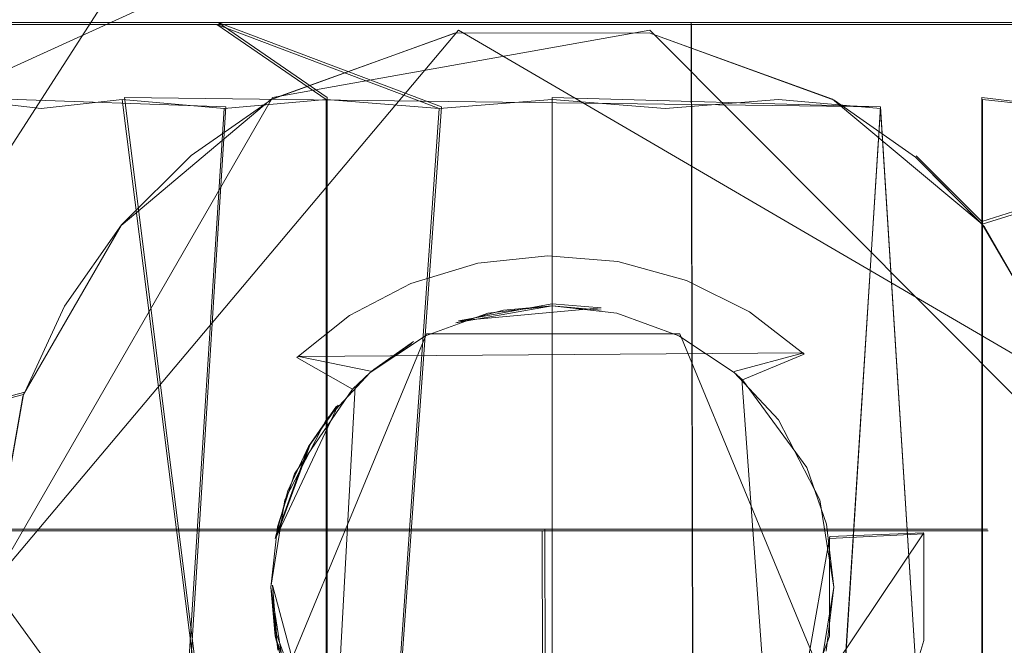
# Model space of a CAD drawing. Extents: x -99 to 207, y -453 to 2.
# Drawn here: x -3 to 2, y -40 to -36 of the extents above; entities that cross this region are included whole.
import ezdxf

# ---------------------------------------------------------------- set-up
doc = ezdxf.new("R2010")
doc.units = 0
doc.header["$LTSCALE"] = 500
doc.header["$MEASUREMENT"] = 0
doc.layers.add('BESCO_CHROM', color=7, linetype='Continuous')
doc.layers.add('DWXOUTLINES', color=7, linetype='Continuous')

msp = doc.modelspace()

# ---------------------------------------------------------------- linework, layer by layer
at = {"layer": 'BESCO_CHROM', "lineweight": 0}
for points, invisible_edges in [([(-5, -267.5334, 1045.1116), (-5, -0.1212, 1045.1116), (0, -0.1212, 1043.7719), (0, -267.5334, 1043.7717)], 12), ([(0, -267.5334, 1063.7717), (0, -0.1212, 1063.7719), (-5, -0.1212, 1062.432), (-4.9819, -267.5334, 1062.4425)], 13), ([(4.9819, -267.5334, 1045.1011), (0, -267.5334, 1043.7717), (0, -0.1212, 1043.7719), (5, -0.1212, 1045.1116)], 11), ([(0, -0.1212, 1063.7719), (0, -267.5334, 1063.7717), (5, -267.5334, 1062.432), (5, -0.1212, 1062.432)], 7), ([(-2.1906, -49.85, 54.1725), (-4.3273, -49.85, 54.6856), (-4.3223, -24.85, 54.684), (-2.1878, -24.85, 54.172)], 15), ([(-2.1878, -24.85, 54.172), (0.0009, -24.85, 54), (-0.0009, -49.85, 54), (-2.1906, -49.85, 54.1725)], 15), ([(0.0009, -24.85, 54), (2.1906, -24.85, 54.1725), (2.1878, -49.85, 54.172), (-0.0009, -49.85, 54)], 14), ([(2.1906, -24.85, 54.1725), (4.3273, -24.85, 54.6856), (4.3223, -49.85, 54.684), (2.1878, -49.85, 54.172)], 14), ([(2.1878, -24.85, 81.828), (2.8875, -36.03, 81.6991), (3.335, -36.4798, 81.5973), (2.1878, -24.85, 81.828)], 13), ([(2.1878, -24.85, 81.828), (3.335, -36.4798, 81.5973), (3.7128, -36.9889, 81.4985), (2.1878, -24.85, 81.828)], 13), ([(2.1878, -24.85, 81.828), (3.7128, -36.9889, 81.4985), (4.0132, -37.546, 81.4124), (2.1878, -24.85, 81.828)], 13), ([(2.1878, -24.85, 81.828), (4.0132, -37.546, 81.4124), (4.23, -38.1388, 81.346), (2.1878, -24.85, 81.828)], 13), ([(2.1878, -24.85, 81.828), (4.23, -38.1388, 81.346), (4.3223, -24.85, 81.316), (2.1878, -24.85, 81.828)], 15), ([(-4.0986, -46.55, 56.7217), (-2.0791, -46.55, 56.1816), (-2.0883, -35.15, 56.1832), (-4.1074, -35.15, 56.7249)], 15), ([(-2.0791, -35.15, 79.8184), (-2.822, -38.3332, 79.6635), (-4.0986, -35.15, 79.2783), (-2.0791, -35.15, 79.8184)], 15), ([(-4.0986, -35.15, 79.2783), (-2.822, -38.3332, 79.6635), (-3, -39.35, 79.6189), (-4.0986, -35.15, 79.2783)], 15), ([(-2.0791, -35.15, 79.8184), (-2.5993, -37.8527, 79.7151), (-2.822, -38.3332, 79.6635), (-2.0791, -35.15, 79.8184)], 15), ([(-2.0791, -35.15, 79.8184), (-2.296, -37.419, 79.7783), (-2.5993, -37.8527, 79.7151), (-2.0791, -35.15, 79.8184)], 15), ([(-2.0791, -35.15, 79.8184), (-1.9234, -37.0479, 79.8449), (-2.296, -37.419, 79.7783), (-2.0791, -35.15, 79.8184)], 15), ([(-2.0791, -46.55, 56.1816), (0.0046, -46.55, 56.0001), (-0.0046, -35.15, 56.0001), (-2.0883, -35.15, 56.1832)], 15), ([(0.0046, -35.15, 79.9998), (-1.9234, -37.0479, 79.8449), (-2.0791, -35.15, 79.8184), (0.0046, -35.15, 79.9998)], 15), ([(0.0046, -35.15, 79.9998), (-1.4917, -36.7471, 79.9069), (-1.9234, -37.0479, 79.8449), (0.0046, -35.15, 79.9998)], 15), ([(0.0046, -35.15, 79.9998), (-0.5141, -36.3946, 79.989), (-1.4917, -36.7471, 79.9069), (0.0046, -35.15, 79.9998)], 13), ([(0.0046, -35.15, 79.9998), (0.5212, -36.3957, 79.9887), (-0.5141, -36.3946, 79.989), (0.0046, -35.15, 79.9998)], 15), ([(0.0046, -46.55, 56.0001), (2.0883, -46.55, 56.1832), (2.0791, -35.15, 56.1816), (-0.0046, -35.15, 56.0001)], 15), ([(2.0883, -35.15, 79.8167), (0.5212, -36.3957, 79.9887), (0.0046, -35.15, 79.9998), (2.0883, -35.15, 79.8167)], 15), ([(2.0883, -35.15, 79.8167), (1.5033, -36.7537, 79.9055), (0.5212, -36.3957, 79.9887), (2.0883, -35.15, 79.8167)], 15), ([(2.0883, -35.15, 79.8167), (1.9353, -37.0579, 79.8429), (1.5033, -36.7537, 79.9055), (2.0883, -35.15, 79.8167)], 15), ([(2.0883, -35.15, 79.8167), (2.3042, -37.429, 79.7767), (1.9353, -37.0579, 79.8429), (2.0883, -35.15, 79.8167)], 15), ([(4.0986, -35.15, 56.7217), (2.0791, -35.15, 56.1816), (2.0883, -46.55, 56.1832), (4.1074, -46.55, 56.7249)], 15), ([(4.1074, -35.15, 79.2751), (2.3042, -37.429, 79.7767), (2.0883, -35.15, 79.8167), (4.1074, -35.15, 79.2751)], 15), ([(4.1074, -35.15, 79.2751), (2.8216, -38.3316, 79.6636), (2.3042, -37.429, 79.7767), (4.1074, -35.15, 79.2751)], 13), ([(-2.6087, -35.35, -18.8198), (-2.0654, -38.4645, -18.5792), (-4.6885, -38.4645, -18.0962), (-5.3862, -35.35, -18.2204)], 7), ([(-5.2414, -35.35, -15.5133), (-4.3018, -36.85, -14.7609), (-3.0681, -36.85, -15.0658), (-2.7506, -35.35, -16.1421)], 7), ([(-2.3721, -35.35, 16.2022), (-1.99, -36.85, 15.2457), (-3.2421, -36.85, 15.0293), (-3.6385, -35.35, 15.9654)], 15), ([(-3.2526, -38.4645, 18.4085), (-0.5997, -38.4645, 18.684), (-0.2207, -35.35, 18.9987), (-3.0485, -35.35, 18.7538)], 11), ([(-1.8135, -36.85, -15.2677), (-2.7506, -35.35, -16.1421), (-3.0681, -36.85, -15.0658), (-1.8135, -36.85, -15.2677)], 15), ([(-2.7506, -35.35, -16.1421), (-1.8135, -36.85, -15.2677), (-0.5465, -36.85, -15.3653), (-0.1948, -35.35, -16.3739)], 7), ([(-2.0654, -38.4645, -18.5792), (-2.6087, -35.35, -18.8198), (0.2207, -35.35, -18.9987), (0.5997, -38.4645, -18.684)], 13), ([(-2.3721, -35.35, 16.2022), (0.1948, -35.35, 16.3739), (-0.7242, -36.85, 15.3579), (-1.99, -36.85, 15.2457)], 14), ([(-0.7242, -36.85, 15.3579), (0.1948, -35.35, 16.3739), (0.5465, -36.85, 15.3653), (-0.7242, -36.85, 15.3579)], 15), ([(2.0654, -38.4645, 18.5792), (2.6087, -35.35, 18.8198), (-0.2207, -35.35, 18.9987), (-0.5997, -38.4645, 18.684)], 15), ([(0.7242, -36.85, -15.3579), (-0.1948, -35.35, -16.3739), (-0.5465, -36.85, -15.3653), (0.7242, -36.85, -15.3579)], 15), ([(-0.1948, -35.35, -16.3739), (0.7242, -36.85, -15.3579), (1.99, -36.85, -15.2457), (2.3721, -35.35, -16.2022)], 7), ([(2.7506, -35.35, 16.1421), (1.8135, -36.85, 15.2677), (0.5465, -36.85, 15.3653), (0.1948, -35.35, 16.3739)], 15), ([(0.5997, -38.4645, -18.684), (0.2207, -35.35, -18.9987), (3.0485, -35.35, -18.7538), (3.2526, -38.4645, -18.4085)], 15), ([(1.8135, -36.85, 15.2677), (2.7506, -35.35, 16.1421), (3.0681, -36.85, 15.0658), (1.8135, -36.85, 15.2677)], 15), ([(2.3721, -35.35, -16.2022), (1.99, -36.85, -15.2457), (3.2421, -36.85, -15.0293), (3.6385, -35.35, -15.9654)], 7), ([(4.6885, -38.4645, 18.0961), (5.3862, -35.35, 18.2204), (2.6087, -35.35, 18.8198), (2.0654, -38.4645, 18.5792)], 15), ([(-3.6971, -36.9643, 81.2), (-0.5213, -36.3958, 81.2), (-2.8787, -36.0226, 81.2), (-3.6971, -36.9643, 81.2)], 11), ([(-2.8787, -36.0226, 81.2), (-0.5213, -36.3958, 81.2), (2.8845, -36.0276, 81.2), (-2.8787, -36.0226, 81.2)], 15), ([(2.8845, -36.0276, 81.2), (-0.5213, -36.3958, 81.2), (0.5161, -36.3948, 81.2), (2.8845, -36.0276, 81.2)], 15), ([(2.8845, -36.0276, 81.2), (0.5161, -36.3948, 81.2), (1.4931, -36.748, 81.2), (2.8845, -36.0276, 81.2)], 15), ([(3.7023, -36.9723, 81.2), (2.8845, -36.0276, 81.2), (1.4931, -36.748, 81.2), (2.2917, -37.414, 81.2)], 14), ([(-3.3257, -36.6244, 101.2), (-3.5781, -36.9653, 101.2), (3.5736, -36.9585, 101.2), (3.0391, -36.308, 101.2)], 10), ([(-3.5736, -36.9585, 81.2), (-3.0391, -36.308, 81.2), (3.3257, -36.6244, 81.2), (3.5781, -36.9653, 81.2)], 10), ([(-3.3257, -36.6244, 101.2), (3.0391, -36.308, 101.2), (-3.0404, -36.3093, 101.2), (-3.3257, -36.6244, 101.2)], 11), ([(3.3257, -36.6244, 81.2), (-3.0391, -36.308, 81.2), (3.0404, -36.3093, 81.2), (3.3257, -36.6244, 81.2)], 11), ([(-3.5463, -36.35, 62.8537), (-4.6754, -36.35, 63.8525), (-3.6181, -36.35, 65.6763), (-2.8192, -36.35, 64.7533)], 14), ([(-3.6181, -36.35, 65.6763), (-3.1552, -36.75, 65.7076), (-2.7238, -36.7978, 65.2762), (-2.8192, -36.35, 64.7533)], 15), ([(-2.7238, -36.7978, 70.7238), (-3.1552, -36.75, 70.2924), (-3.613, -36.35, 70.3317), (-2.8132, -36.35, 71.2518)], 15), ([(-3.613, -36.35, 70.3317), (-3.5443, -36.35, 73.1476), (-2.8132, -36.35, 71.2518), (-3.613, -36.35, 70.3317)], 15), ([(-2.2159, -36.35, 62.156), (-3.5463, -36.35, 62.8537), (-2.8192, -36.35, 64.7533), (-1.7869, -36.35, 64.0889)], 14), ([(-3.5443, -46.55, 62.8524), (-3.5463, -36.35, 62.8537), (-2.2159, -36.35, 62.156), (-2.2051, -46.55, 62.1519)], 7), ([(-2.2159, -46.55, 73.844), (-2.2051, -36.35, 73.8481), (-3.5443, -36.35, 73.1476), (-3.5463, -46.55, 73.1463)], 3), ([(-3.5443, -36.35, 73.1476), (-2.2051, -36.35, 73.8481), (-1.785, -36.35, 71.912), (-2.8132, -36.35, 71.2518)], 14), ([(-1.7488, -36.7978, 64.5678), (-1.7869, -36.35, 64.0889), (-2.8192, -36.35, 64.7533), (-1.7488, -36.7978, 64.5678)], 15), ([(-2.2924, -36.75, 64.8448), (-2.8192, -36.35, 64.7533), (-2.7238, -36.7978, 65.2762), (-2.2924, -36.75, 64.8448)], 11), ([(-1.7488, -36.7978, 64.5678), (-2.8192, -36.35, 64.7533), (-2.2924, -36.75, 64.8448), (-1.7488, -36.7978, 64.5678)], 11), ([(-1.785, -36.35, 71.912), (-2.2924, -36.75, 71.1552), (-2.8132, -36.35, 71.2518), (-1.785, -36.35, 71.912)], 15), ([(-2.8132, -36.35, 71.2518), (-2.2924, -36.75, 71.1552), (-2.7238, -36.7978, 70.7238), (-2.8132, -36.35, 71.2518)], 15), ([(-1.785, -36.35, 71.912), (-1.7488, -36.7978, 71.4321), (-2.2924, -36.75, 71.1552), (-1.785, -36.35, 71.912)], 15), ([(-0.7598, -36.35, 61.7965), (-2.2159, -36.35, 62.156), (-1.7869, -36.35, 64.0889), (-0.6097, -36.35, 63.7435)], 14), ([(-2.2051, -46.55, 62.1519), (-2.2159, -36.35, 62.156), (-0.7598, -36.35, 61.7965), (-0.743, -46.55, 61.7944)], 7), ([(-2.2159, -46.55, 73.844), (-1.89, -39.3492, 73.9574), (-2.2051, -36.35, 73.8481), (-2.2159, -46.55, 73.844)], 15), ([(-1.08, -37.9008, 74.156), (-0.7543, -37.7308, 74.2043), (-0.743, -36.35, 74.2056), (-2.2051, -36.35, 73.8481)], 10), ([(-0.743, -36.35, 74.2056), (-0.6122, -36.35, 72.2561), (-1.785, -36.35, 71.912), (-2.2051, -36.35, 73.8481)], 15), ([(-2.2051, -36.35, 73.8481), (-1.89, -39.3492, 73.9574), (-1.7588, -38.7036, 73.9974), (-2.2051, -36.35, 73.8481)], 15), ([(-2.2051, -36.35, 73.8481), (-1.7588, -38.7036, 73.9974), (-1.3616, -38.1252, 74.0999), (-2.2051, -36.35, 73.8481)], 15), ([(-2.2051, -36.35, 73.8481), (-1.3616, -38.1252, 74.0999), (-1.08, -37.9008, 74.156), (-2.2051, -36.35, 73.8481)], 15), ([(-0.6026, -36.7978, 64.1954), (-0.6097, -36.35, 63.7435), (-1.7869, -36.35, 64.0889), (-0.6026, -36.7978, 64.1954)], 11), ([(-1.2052, -36.75, 64.2909), (-1.7869, -36.35, 64.0889), (-1.7488, -36.7978, 64.5678), (-1.2052, -36.75, 64.2909)], 14), ([(-0.6026, -36.7978, 64.1954), (-1.7869, -36.35, 64.0889), (-1.2052, -36.75, 64.2909), (-0.6026, -36.7978, 64.1954)], 15), ([(-0.6122, -36.35, 72.2561), (-1.2052, -36.75, 71.7091), (-1.785, -36.35, 71.912), (-0.6122, -36.35, 72.2561)], 15), ([(-1.785, -36.35, 71.912), (-1.2052, -36.75, 71.7091), (-1.7488, -36.7978, 71.4321), (-1.785, -36.35, 71.912)], 15), ([(-0.6122, -36.35, 72.2561), (-0.6026, -36.7978, 71.8046), (-1.2052, -36.75, 71.7091), (-0.6122, -36.35, 72.2561)], 13), ([(0.743, -36.35, 61.7944), (-0.7598, -36.35, 61.7965), (-0.6097, -36.35, 63.7435), (0.6122, -36.35, 63.7439)], 14), ([(-0.743, -46.55, 61.7944), (-0.7598, -36.35, 61.7965), (0.743, -36.35, 61.7944), (0.7598, -46.55, 61.7965)], 3), ([(-0.743, -36.35, 74.2056), (-0.7543, -37.7308, 74.2043), (-0.396, -37.6229, 74.2374), (-0.743, -36.35, 74.2056)], 15), ([(0.7598, -36.35, 74.2035), (0.6097, -36.35, 72.2565), (-0.6122, -36.35, 72.2561), (-0.743, -36.35, 74.2056)], 7), ([(-0.743, -36.35, 74.2056), (0.716, -37.7156, 74.2088), (0.7598, -36.35, 74.2035), (-0.743, -36.35, 74.2056)], 15), ([(-0.743, -36.35, 74.2056), (-0.023, -37.5839, 74.25), (0.3504, -37.6143, 74.2402), (-0.743, -36.35, 74.2056)], 15), ([(-0.743, -36.35, 74.2056), (0.3504, -37.6143, 74.2402), (0.716, -37.7156, 74.2088), (-0.743, -36.35, 74.2056)], 15), ([(-0.743, -36.35, 74.2056), (-0.396, -37.6229, 74.2374), (-0.023, -37.5839, 74.25), (-0.743, -36.35, 74.2056)], 15), ([(-0.6122, -36.35, 72.2561), (0, -36.75, 71.9), (-0.6026, -36.7978, 71.8046), (-0.6122, -36.35, 72.2561)], 13), ([(0.6097, -36.35, 72.2565), (0, -36.75, 71.9), (-0.6122, -36.35, 72.2561), (0.6097, -36.35, 72.2565)], 15), ([(0, -36.75, 64.1), (0.6122, -36.35, 63.7439), (-0.6097, -36.35, 63.7435), (0, -36.75, 64.1)], 15), ([(0, -36.75, 64.1), (-0.6097, -36.35, 63.7435), (-0.6026, -36.7978, 64.1954), (0, -36.75, 64.1)], 15), ([(0.6026, -36.7978, 64.1954), (0.6122, -36.35, 63.7439), (0, -36.75, 64.1), (0.6026, -36.7978, 64.1954)], 11), ([(0.6097, -36.35, 72.2565), (0.6026, -36.7978, 71.8046), (0, -36.75, 71.9), (0.6097, -36.35, 72.2565)], 15), ([(1.2052, -36.75, 64.2909), (0.6122, -36.35, 63.7439), (0.6026, -36.7978, 64.1954), (1.2052, -36.75, 64.2909)], 11), ([(1.7869, -36.35, 71.9111), (0.6026, -36.7978, 71.8046), (0.6097, -36.35, 72.2565), (1.7869, -36.35, 71.9111)], 15), ([(1.7869, -36.35, 71.9111), (1.2052, -36.75, 71.7091), (0.6026, -36.7978, 71.8046), (1.7869, -36.35, 71.9111)], 15), ([(0.7598, -36.35, 74.2035), (2.2159, -36.35, 73.844), (1.7869, -36.35, 71.9111), (0.6097, -36.35, 72.2565)], 14), ([(2.2051, -36.35, 62.1519), (0.743, -36.35, 61.7944), (0.6122, -36.35, 63.7439), (1.785, -36.35, 64.088)], 15), ([(1.2052, -36.75, 64.2909), (1.785, -36.35, 64.088), (0.6122, -36.35, 63.7439), (1.2052, -36.75, 64.2909)], 15), ([(0.7598, -36.35, 74.2035), (0.716, -37.7156, 74.2088), (1.0508, -37.8817, 74.161), (0.7598, -36.35, 74.2035)], 15), ([(2.2159, -46.55, 62.156), (0.7598, -46.55, 61.7965), (0.743, -36.35, 61.7944), (2.2051, -36.35, 62.1519)], 15), ([(0.7598, -36.35, 74.2035), (1.7552, -38.695, 73.9985), (2.2159, -36.35, 73.844), (0.7598, -36.35, 74.2035)], 15), ([(0.7598, -36.35, 74.2035), (1.0508, -37.8817, 74.161), (1.3425, -38.1069, 74.1041), (0.7598, -36.35, 74.2035)], 13), ([(0.7598, -36.35, 74.2035), (1.581, -38.3826, 74.0467), (1.7552, -38.695, 73.9985), (0.7598, -36.35, 74.2035)], 15), ([(0.7598, -36.35, 74.2035), (1.3425, -38.1069, 74.1041), (1.581, -38.3826, 74.0467), (0.7598, -36.35, 74.2035)], 15), ([(1.7488, -36.7978, 64.5678), (1.785, -36.35, 64.088), (1.2052, -36.75, 64.2909), (1.7488, -36.7978, 64.5678)], 11), ([(1.7869, -36.35, 71.9111), (1.7488, -36.7978, 71.4321), (1.2052, -36.75, 71.7091), (1.7869, -36.35, 71.9111)], 13), ([(2.2924, -36.75, 64.8448), (1.785, -36.35, 64.088), (1.7488, -36.7978, 64.5678), (2.2924, -36.75, 64.8448)], 15), ([(2.8192, -36.35, 71.2467), (2.2924, -36.75, 71.1552), (1.7488, -36.7978, 71.4321), (2.8192, -36.35, 71.2467)], 15), ([(2.8192, -36.35, 71.2467), (1.7488, -36.7978, 71.4321), (1.7869, -36.35, 71.9111), (2.8192, -36.35, 71.2467)], 15), ([(2.2159, -36.35, 73.844), (1.7552, -38.695, 73.9985), (1.89, -39.35, 73.9574), (2.2159, -36.35, 73.844)], 15), ([(2.2051, -36.35, 62.1519), (1.785, -36.35, 64.088), (2.8132, -36.35, 64.7482), (3.5443, -36.35, 62.8524)], 15), ([(2.2924, -36.75, 64.8448), (2.8132, -36.35, 64.7482), (1.785, -36.35, 64.088), (2.2924, -36.75, 64.8448)], 15), ([(2.2159, -36.35, 73.844), (3.5463, -36.35, 73.1463), (2.8192, -36.35, 71.2467), (1.7869, -36.35, 71.9111)], 14), ([(2.2159, -36.35, 73.844), (1.89, -39.35, 73.9574), (2.2051, -46.55, 73.8481), (2.2159, -36.35, 73.844)], 15), ([(3.5463, -46.55, 62.8537), (2.2159, -46.55, 62.156), (2.2051, -36.35, 62.1519), (3.5443, -36.35, 62.8524)], 15), ([(3.5443, -46.55, 73.1476), (3.5463, -36.35, 73.1463), (2.2159, -36.35, 73.844), (2.2051, -46.55, 73.8481)], 7), ([(2.7238, -36.7978, 65.2762), (2.8132, -36.35, 64.7482), (2.2924, -36.75, 64.8448), (2.7238, -36.7978, 65.2762)], 11), ([(2.8192, -36.35, 71.2467), (2.7238, -36.7978, 70.7238), (2.2924, -36.75, 71.1552), (2.8192, -36.35, 71.2467)], 15), ([(-3.6971, -36.9643, 81.2), (-1.5007, -36.7523, 81.2), (-0.5213, -36.3958, 81.2), (-3.6971, -36.9643, 81.2)], 13), ([(-1.4917, -36.7471, 79.9069), (-0.5141, -36.3946, 79.989), (-0.5213, -36.3958, 81.2), (-1.5007, -36.7523, 81.2)], 15), ([(-0.5141, -36.3946, 79.989), (0.5212, -36.3957, 79.9887), (0.5161, -36.3948, 81.2), (-0.5213, -36.3958, 81.2)], 10), ([(0.5161, -36.3948, 81.2), (0.5212, -36.3957, 79.9887), (1.5033, -36.7537, 79.9055), (1.4931, -36.748, 81.2)], 5), ([(-3.6971, -36.9643, 81.2), (-2.2979, -37.4214, 81.2), (-1.5007, -36.7523, 81.2), (-3.6971, -36.9643, 81.2)], 15), ([(-3.1552, -36.75, 65.7076), (-3.1552, -45.35, 65.7076), (-2.7238, -36.7978, 65.2762), (-3.1552, -36.75, 65.7076)], 10), ([(-3.1552, -36.75, 70.2924), (-2.7238, -36.7978, 70.7238), (-2.2924, -45.35, 71.1552), (-3.1552, -45.35, 70.2924)], 15), ([(-2.2924, -45.35, 64.8448), (-2.2924, -36.75, 64.8448), (-2.7238, -36.7978, 65.2762), (-3.1552, -45.35, 65.7076)], 15), ([(-1.2052, -45.35, 71.7091), (-2.2924, -45.35, 71.1552), (-2.7238, -36.7978, 70.7238), (-2.2924, -36.75, 71.1552)], 6), ([(-1.9234, -37.0479, 79.8449), (-1.4917, -36.7471, 79.9069), (-1.5007, -36.7523, 81.2), (-2.2979, -37.4214, 81.2)], 10), ([(-2.2924, -36.75, 71.1552), (-1.7488, -36.7978, 71.4321), (-1.2052, -38.4569, 71.7091), (-1.4255, -38.8839, 71.5969)], 10), ([(-1.2052, -36.75, 64.2909), (-1.7488, -36.7978, 64.5678), (-2.2924, -45.35, 64.8448), (-1.2052, -45.35, 64.2909)], 13), ([(-1.5, -39.35, 71.5589), (-1.4255, -39.816, 71.5968), (-2.2924, -36.75, 71.1552), (-1.5, -39.35, 71.5589)], 14), ([(-1.4255, -39.816, 71.5968), (-1.2052, -45.35, 71.7091), (-2.2924, -36.75, 71.1552), (-1.4255, -39.816, 71.5968)], 15), ([(-1.4255, -38.8839, 71.5969), (-1.5, -39.35, 71.5589), (-2.2924, -36.75, 71.1552), (-1.4255, -38.8839, 71.5969)], 15), ([(-2.2924, -36.75, 64.8448), (-2.2924, -45.35, 64.8448), (-1.7488, -36.7978, 64.5678), (-2.2924, -36.75, 64.8448)], 15), ([(-1.2052, -36.75, 71.7091), (-0.9702, -38.206, 71.7463), (-1.2052, -38.4569, 71.7091), (-1.7488, -36.7978, 71.4321)], 7), ([(-1.2052, -36.75, 64.2909), (-1.2052, -45.35, 64.2909), (-0.6026, -36.7978, 64.1954), (-1.2052, -36.75, 64.2909)], 12), ([(0, -37.85, 71.9), (-0.3434, -37.8899, 71.8456), (-1.2052, -36.75, 71.7091), (0, -37.85, 71.9)], 15), ([(-0.6026, -36.7978, 71.8046), (0, -37.85, 71.9), (-1.2052, -36.75, 71.7091), (-0.6026, -36.7978, 71.8046)], 15), ([(-0.3434, -37.8899, 71.8456), (-0.6754, -38.0107, 71.793), (-1.2052, -36.75, 71.7091), (-0.3434, -37.8899, 71.8456)], 15), ([(-0.6754, -38.0107, 71.793), (-0.9702, -38.206, 71.7463), (-1.2052, -36.75, 71.7091), (-0.6754, -38.0107, 71.793)], 15), ([(0, -36.75, 64.1), (-0.6026, -36.7978, 64.1954), (-1.2052, -45.35, 64.2909), (0, -45.35, 64.1)], 15), ([(0, -36.75, 71.9), (0, -37.85, 71.9), (-0.6026, -36.7978, 71.8046), (0, -36.75, 71.9)], 15), ([(0.6026, -36.7978, 71.8046), (0.3434, -37.8899, 71.8456), (0, -37.85, 71.9), (0, -36.75, 71.9)], 7), ([(1.2052, -45.35, 64.2909), (1.2052, -36.75, 64.2909), (0.6026, -36.7978, 64.1954), (0, -45.35, 64.1)], 15), ([(0, -45.35, 64.1), (0.6026, -36.7978, 64.1954), (0, -36.75, 64.1), (0, -45.35, 64.1)], 11), ([(1.2052, -36.75, 71.7091), (1.2052, -38.4569, 71.7091), (0.6026, -36.7978, 71.8046), (1.2052, -36.75, 71.7091)], 11), ([(1.2052, -36.75, 64.2909), (1.2052, -45.35, 64.2909), (1.7488, -36.7978, 64.5678), (1.2052, -36.75, 64.2909)], 13), ([(2.2924, -36.75, 64.8448), (1.7488, -36.7978, 64.5678), (1.2052, -45.35, 64.2909), (2.2924, -45.35, 64.8448)], 15), ([(1.7488, -36.7978, 71.4321), (1.2052, -38.4569, 71.7091), (1.2052, -36.75, 71.7091), (1.7488, -36.7978, 71.4321)], 15), ([(1.9353, -37.0579, 79.8429), (2.2917, -37.414, 81.2), (1.4931, -36.748, 81.2), (1.5033, -36.7537, 79.9055)], 4), ([(2.2924, -36.75, 71.1552), (2.2924, -45.35, 71.1552), (1.7488, -36.7978, 71.4321), (2.2924, -36.75, 71.1552)], 15), ([(2.2924, -36.75, 71.1552), (2.7238, -36.7978, 70.7238), (3.1552, -45.35, 70.2924), (2.2924, -45.35, 71.1552)], 15), ([(3.1552, -36.75, 65.7076), (2.7238, -36.7978, 65.2762), (2.2924, -45.35, 64.8448), (3.1552, -45.35, 65.7076)], 13), ([(2.2924, -36.75, 64.8448), (2.2924, -45.35, 64.8448), (2.7238, -36.7978, 65.2762), (2.2924, -36.75, 64.8448)], 14), ([(0.6754, -38.0107, 71.793), (0.3434, -37.8899, 71.8456), (0.6026, -36.7978, 71.8046), (0.6754, -38.0107, 71.793)], 14), ([(1.2052, -38.4569, 71.7091), (0.9702, -38.2061, 71.7463), (0.6026, -36.7978, 71.8046), (1.2052, -38.4569, 71.7091)], 15), ([(0.9702, -38.2061, 71.7463), (0.6754, -38.0107, 71.793), (0.6026, -36.7978, 71.8046), (0.9702, -38.2061, 71.7463)], 15), ([(1.4255, -38.884, 71.5968), (1.2052, -38.4569, 71.7091), (1.7488, -36.7978, 71.4321), (1.4255, -38.884, 71.5968)], 15), ([(1.5, -39.35, 71.5589), (1.4255, -38.884, 71.5968), (1.7488, -36.7978, 71.4321), (1.5, -39.35, 71.5589)], 15), ([(1.7488, -36.7978, 71.4321), (2.2924, -45.35, 71.1552), (1.5, -39.35, 71.5589), (1.7488, -36.7978, 71.4321)], 14), ([(-3.2421, -36.85, 15.0293), (-1.99, -36.85, 15.2457), (-1.987, -41.85, 15.2459), (-4.472, -41.85, 14.7102)], 15), ([(-1.8135, -36.85, -15.2677), (-3.0681, -36.85, -15.0658), (-3.0671, -41.85, -15.0658), (-0.5479, -41.85, -15.3653)], 11), ([(-1.987, -41.85, 15.2459), (-1.99, -36.85, 15.2457), (-0.7242, -36.85, 15.3579), (-1.987, -41.85, 15.2459)], 15), ([(0.5465, -36.85, 15.3653), (0.5479, -41.85, 15.3652), (-1.987, -41.85, 15.2459), (-0.7242, -36.85, 15.3579)], 13), ([(-1.8135, -36.85, -15.2677), (-0.5479, -41.85, -15.3653), (-0.5465, -36.85, -15.3653), (-1.8135, -36.85, -15.2677)], 15), ([(-0.5479, -41.85, -15.3653), (1.987, -41.85, -15.2459), (0.7242, -36.85, -15.3579), (-0.5465, -36.85, -15.3653)], 15), ([(0.5479, -41.85, 15.3652), (0.5465, -36.85, 15.3653), (1.8135, -36.85, 15.2677), (0.5479, -41.85, 15.3652)], 15), ([(3.0671, -41.85, 15.0658), (0.5479, -41.85, 15.3652), (1.8135, -36.85, 15.2677), (3.0681, -36.85, 15.0658)], 15), ([(0.7242, -36.85, -15.3579), (1.987, -41.85, -15.2459), (1.99, -36.85, -15.2457), (0.7242, -36.85, -15.3579)], 15), ([(4.472, -41.85, -14.7102), (3.2421, -36.85, -15.0293), (1.99, -36.85, -15.2457), (1.987, -41.85, -15.2459)], 7), ([(-2.2979, -37.4214, 81.2), (-3.6971, -36.9643, 81.2), (-4.22, -38.1049, 81.2), (-2.8185, -38.3227, 81.2)], 13), ([(-3.5736, -36.9585, 81.2), (-1.082, -37.668, 81.2), (-3.9707, -37.6997, 81.2), (-3.5736, -36.9585, 81.2)], 11), ([(3.5736, -36.9585, 101.2), (-3.5781, -36.9653, 101.2), (-3.7958, -37.3297, 101.2), (3.9707, -37.6997, 101.2)], 7), ([(3.7958, -37.3297, 81.2), (0, -37.35, 81.2), (-3.5736, -36.9585, 81.2), (3.7958, -37.3297, 81.2)], 15), ([(3.7958, -37.3297, 81.2), (-3.5736, -36.9585, 81.2), (3.5781, -36.9653, 81.2), (3.7958, -37.3297, 81.2)], 11), ([(0, -37.35, 81.2), (-0.5636, -37.4312, 81.2), (-3.5736, -36.9585, 81.2), (0, -37.35, 81.2)], 15), ([(-3.5736, -36.9585, 81.2), (-0.5636, -37.4312, 81.2), (-1.082, -37.668, 81.2), (-3.5736, -36.9585, 81.2)], 15), ([(2.2917, -37.414, 81.2), (2.8166, -38.3176, 81.2), (4.2218, -38.1111, 81.2), (3.7023, -36.9723, 81.2)], 6), ([(-1.9234, -37.0479, 79.8449), (-2.2979, -37.4214, 81.2), (-2.296, -37.419, 79.7783), (-1.9234, -37.0479, 79.8449)], 11), ([(2.3042, -37.429, 79.7767), (2.2917, -37.414, 81.2), (1.9353, -37.0579, 79.8429), (2.3042, -37.429, 79.7767)], 11), ([(3.9707, -37.6997, 101.2), (-3.7958, -37.3297, 101.2), (-3.976, -37.7127, 101.2), (4.2159, -38.5038, 101.2)], 15), ([(0, -37.35, 81.2), (0, -37.85, 81.7), (-0.2605, -37.8728, 81.7), (-0.5636, -37.4312, 81.2)], 13), ([(3.976, -37.7127, 81.2), (0, -37.35, 81.2), (3.7958, -37.3297, 81.2), (3.976, -37.7127, 81.2)], 11), ([(3.976, -37.7127, 81.2), (0.5664, -37.432, 81.2), (0, -37.35, 81.2), (3.976, -37.7127, 81.2)], 15), ([(0, -37.85, 81.7), (0, -37.35, 81.2), (0.5664, -37.432, 81.2), (0.2605, -37.8728, 81.7)], 15), ([(2.2917, -37.414, 81.2), (2.3042, -37.429, 79.7767), (2.8216, -38.3316, 79.6636), (2.8166, -38.3176, 81.2)], 15), ([(-2.8185, -38.3227, 81.2), (-2.5993, -37.8527, 79.7151), (-2.296, -37.419, 79.7783), (-2.2979, -37.4214, 81.2)], 1), ([(-0.513, -37.9405, 81.7), (-0.75, -38.051, 81.7), (-1.082, -37.668, 81.2), (-0.5636, -37.4312, 81.2)], 15), ([(-0.5636, -37.4312, 81.2), (-0.2605, -37.8728, 81.7), (-0.513, -37.9405, 81.7), (-0.5636, -37.4312, 81.2)], 15), ([(0.513, -37.9405, 81.7), (0.2605, -37.8728, 81.7), (0.5664, -37.432, 81.2), (0.513, -37.9405, 81.7)], 15), ([(0.513, -37.9405, 81.7), (0.5664, -37.432, 81.2), (1.0859, -37.6705, 81.2), (0.75, -38.051, 81.7)], 15), ([(3.976, -37.7127, 81.2), (1.0859, -37.6705, 81.2), (0.5664, -37.432, 81.2), (3.976, -37.7127, 81.2)], 15), ([(-0.6401, -37.9934, 73.7921), (-0.3664, -37.8955, 73.8248), (-0.396, -37.6229, 74.2374), (-0.7543, -37.7308, 74.2043)], 11), ([(-0.0541, -37.851, 73.84), (-0.023, -37.5839, 74.25), (-0.396, -37.6229, 74.2374), (-0.3664, -37.8955, 73.8248)], 13), ([(-0.0541, -37.851, 73.84), (0.2647, -37.8736, 73.8324), (0.3504, -37.6143, 74.2402), (-0.023, -37.5839, 74.25)], 11), ([(0.2647, -37.8736, 73.8324), (0.552, -37.9553, 73.8047), (0.716, -37.7156, 74.2088), (0.3504, -37.6143, 74.2402)], 11), ([(-3.9707, -37.6997, 81.2), (-1.082, -37.668, 81.2), (-1.5105, -38.0393, 81.2), (-3.9707, -37.6997, 81.2)], 15), ([(-0.9642, -38.201, 81.7), (-1.1491, -38.3858, 81.7), (-1.5105, -38.0393, 81.2), (-1.082, -37.668, 81.2)], 15), ([(-1.082, -37.668, 81.2), (-0.75, -38.051, 81.7), (-0.9642, -38.201, 81.7), (-1.082, -37.668, 81.2)], 15), ([(0.9642, -38.201, 81.7), (0.75, -38.051, 81.7), (1.0859, -37.6705, 81.2), (0.9642, -38.201, 81.7)], 15), ([(0.9642, -38.201, 81.7), (1.0859, -37.6705, 81.2), (1.5133, -38.0425, 81.2), (1.1491, -38.3858, 81.7)], 15), ([(3.976, -37.7127, 81.2), (1.5133, -38.0425, 81.2), (1.0859, -37.6705, 81.2), (3.976, -37.7127, 81.2)], 15), ([(4.2159, -38.5038, 101.2), (-3.976, -37.7127, 101.2), (-4.2194, -38.5215, 101.2), (4.3, -39.3403, 101.2)], 13), ([(-1.5105, -38.0393, 81.2), (-1.8196, -38.5199, 81.2), (-4.2159, -38.5038, 81.2), (-3.9707, -37.6997, 81.2)], 11), ([(0.552, -37.9553, 73.8047), (1.0148, -38.2454, 73.7173), (1.0508, -37.8817, 74.161), (0.716, -37.7156, 74.2088)], 11), ([(1.5133, -38.0425, 81.2), (3.976, -37.7127, 81.2), (4.2194, -38.5215, 81.2), (1.8203, -38.5215, 81.2)], 13), ([(-1.08, -37.9008, 74.156), (-0.6401, -37.9934, 73.7921), (-0.7543, -37.7308, 74.2043), (-1.08, -37.9008, 74.156)], 15), ([(-2.5993, -37.8527, 79.7151), (-2.8185, -38.3227, 81.2), (-2.822, -38.3332, 79.6635), (-2.5993, -37.8527, 79.7151)], 11), ([(0, -37.85, 88.334), (0, -39.35, 89.2), (-0.513, -37.9405, 88.334), (0, -37.85, 88.334)], 11), ([(-0.513, -37.9405, 88.334), (-0.2605, -37.8728, 81.7), (0, -37.85, 81.7), (0, -37.85, 88.334)], 15), ([(-0.2605, -37.8728, 81.7), (-0.513, -37.9405, 88.334), (-0.513, -37.9405, 81.7), (-0.2605, -37.8728, 81.7)], 9), ([(-0.3434, -37.8899, 71.8456), (0, -37.85, 71.9), (-0.0541, -37.851, 73.84), (-0.3664, -37.8955, 73.8248)], 14), ([(-0.0541, -37.851, 73.84), (0, -37.85, 71.9), (0.2647, -37.8736, 73.8324), (-0.0541, -37.851, 73.84)], 15), ([(0.2605, -37.8728, 81.7), (0.513, -37.9405, 81.7), (0.513, -37.9405, 88.334), (0, -37.85, 88.334)], 7), ([(0.513, -37.9405, 88.334), (0, -39.35, 89.2), (0, -37.85, 88.334), (0.513, -37.9405, 88.334)], 15), ([(0, -37.85, 81.7), (0.2605, -37.8728, 81.7), (0, -37.85, 88.334), (0, -37.85, 81.7)], 14), ([(0, -37.85, 71.9), (0.3434, -37.8899, 71.8456), (0.552, -37.9553, 73.8047), (0.2647, -37.8736, 73.8324)], 14), ([(1.0508, -37.8817, 74.161), (1.0148, -38.2454, 73.7173), (1.3425, -38.1069, 74.1041), (1.0508, -37.8817, 74.161)], 15), ([(-1.0648, -38.2935, 73.7047), (-0.6401, -37.9934, 73.7921), (-1.08, -37.9008, 74.156), (-1.3616, -38.1252, 74.0999)], 11), ([(-0.6754, -38.0107, 71.793), (-0.3434, -37.8899, 71.8456), (-0.3664, -37.8955, 73.8248), (-0.6401, -37.9934, 73.7921)], 14), ([(0.552, -37.9553, 73.8047), (0.3434, -37.8899, 71.8456), (0.6754, -38.0107, 71.793), (0.552, -37.9553, 73.8047)], 15), ([(-0.513, -37.9405, 88.334), (0, -39.35, 89.2), (-0.9642, -38.201, 88.334), (-0.513, -37.9405, 88.334)], 15), ([(-0.513, -37.9405, 88.334), (-0.9642, -38.201, 88.334), (-0.75, -38.051, 81.7), (-0.513, -37.9405, 81.7)], 15), ([(0.9642, -38.201, 88.334), (0, -39.35, 89.2), (0.513, -37.9405, 88.334), (0.9642, -38.201, 88.334)], 15), ([(0.75, -38.051, 81.7), (0.9642, -38.201, 81.7), (0.9642, -38.201, 88.334), (0.513, -37.9405, 88.334)], 15), ([(0.513, -37.9405, 88.334), (0.513, -37.9405, 81.7), (0.75, -38.051, 81.7), (0.513, -37.9405, 88.334)], 15), ([(0.6754, -38.0107, 71.793), (0.9702, -38.2061, 71.7463), (1.0148, -38.2454, 73.7173), (0.552, -37.9553, 73.8047)], 12), ([(-1.1491, -38.3858, 81.7), (-1.299, -38.6, 81.7), (-1.8196, -38.5199, 81.2), (-1.5105, -38.0393, 81.2)], 15), ([(-0.6754, -38.0107, 71.793), (-0.6401, -37.9934, 73.7921), (-1.0648, -38.2935, 73.7047), (-0.9702, -38.206, 71.7463)], 3), ([(1.1491, -38.3858, 81.7), (1.5133, -38.0425, 81.2), (1.8203, -38.5215, 81.2), (1.299, -38.6, 81.7)], 15), ([(-0.75, -38.051, 81.7), (-0.9642, -38.201, 88.334), (-0.9642, -38.201, 81.7), (-0.75, -38.051, 81.7)], 8), ([(-4.3546, -38.7201, 81.2), (-2.8185, -38.3227, 81.2), (-4.22, -38.1049, 81.2), (-4.3546, -38.7201, 81.2)], 10), ([(-1.373, -38.7461, 73.6127), (-1.0648, -38.2935, 73.7047), (-1.3616, -38.1252, 74.0999), (-1.7588, -38.7036, 73.9974)], 12), ([(1.0148, -38.2454, 73.7173), (1.3577, -38.7123, 73.6179), (1.581, -38.3826, 74.0467), (1.3425, -38.1069, 74.1041)], 6), ([(-0.9642, -38.201, 88.334), (0, -39.35, 89.2), (-1.299, -38.6, 88.334), (-0.9642, -38.201, 88.334)], 15), ([(-0.9642, -38.201, 88.334), (-1.299, -38.6, 88.334), (-1.1491, -38.3858, 81.7), (-0.9642, -38.201, 81.7)], 15), ([(1.299, -38.6, 88.334), (0, -39.35, 89.2), (0.9642, -38.201, 88.334), (1.299, -38.6, 88.334)], 15), ([(1.1491, -38.3858, 81.7), (1.299, -38.6, 81.7), (1.299, -38.6, 88.334), (0.9642, -38.201, 88.334)], 15), ([(0.9642, -38.201, 88.334), (0.9642, -38.201, 81.7), (1.1491, -38.3858, 81.7), (0.9642, -38.201, 88.334)], 15), ([(-1.0648, -38.2935, 73.7047), (-1.373, -38.7461, 73.6127), (-1.2052, -38.4569, 71.7091), (-0.9702, -38.206, 71.7463)], 11), ([(0.9702, -38.2061, 71.7463), (1.2052, -38.4569, 71.7091), (1.3577, -38.7123, 73.6179), (1.0148, -38.2454, 73.7173)], 14), ([(-3, -39.35, 81.2), (-2.8185, -38.3227, 81.2), (-4.3546, -38.7201, 81.2), (-4.4, -39.35, 81.2)], 11), ([(-2.822, -38.3332, 79.6635), (-2.8185, -38.3227, 81.2), (-3, -39.35, 81.2), (-3, -39.35, 79.6189)], 5), ([(-1.1491, -38.3858, 81.7), (-1.299, -38.6, 88.334), (-1.299, -38.6, 81.7), (-1.1491, -38.3858, 81.7)], 10), ([(1.3577, -38.7123, 73.6179), (1.4617, -39.0132, 73.5816), (1.7552, -38.695, 73.9985), (1.581, -38.3826, 74.0467)], 14), ([(-1.373, -38.7461, 73.6127), (-1.4649, -39.0273, 73.5804), (-1.4255, -38.8839, 71.5969), (-1.2052, -38.4569, 71.7091)], 15), ([(1.2052, -38.4569, 71.7091), (1.4255, -38.884, 71.5968), (1.4617, -39.0132, 73.5816), (1.3577, -38.7123, 73.6179)], 14), ([(-2.0654, -38.4645, -18.5792), (-1.9981, -41.0281, -17.9739), (-4.5357, -41.0281, -17.5066), (-4.6885, -38.4645, -18.0962)], 15), ([(-4.3, -39.3403, 81.2), (-4.2159, -38.5038, 81.2), (-1.9797, -39.066, 81.2), (-1.9796, -39.6344, 81.2)], 14), ([(-4.2159, -38.5038, 81.2), (-1.8196, -38.5199, 81.2), (-1.9797, -39.066, 81.2), (-4.2159, -38.5038, 81.2)], 15), ([(-0.5802, -41.0281, 18.0753), (-0.5997, -38.4645, 18.684), (-3.2526, -38.4645, 18.4085), (-3.1467, -41.0281, 17.8087)], 15), ([(-2.0654, -38.4645, -18.5792), (0.5997, -38.4645, -18.684), (0.5802, -41.0281, -18.0753), (-1.9981, -41.0281, -17.9739)], 15), ([(1.9981, -41.0281, 17.9739), (2.0654, -38.4645, 18.5792), (-0.5997, -38.4645, 18.684), (-0.5802, -41.0281, 18.0753)], 15), ([(0.5997, -38.4645, -18.684), (3.2526, -38.4645, -18.4085), (3.1467, -41.0281, -17.8088), (0.5802, -41.0281, -18.0753)], 15), ([(4.5357, -41.0281, 17.5066), (4.6885, -38.4645, 18.0961), (2.0654, -38.4645, 18.5792), (1.9981, -41.0281, 17.9739)], 15), ([(-4.3, -39.3597, 101.2), (4.2194, -40.1786, 101.2), (4.3, -39.3403, 101.2), (-4.2194, -38.5215, 101.2)], 15), ([(-1.4772, -39.0895, 81.7), (-1.9797, -39.066, 81.2), (-1.8196, -38.5199, 81.2), (-1.4095, -38.837, 81.7)], 15), ([(-1.8196, -38.5199, 81.2), (-1.299, -38.6, 81.7), (-1.4095, -38.837, 81.7), (-1.8196, -38.5199, 81.2)], 15), ([(1.4095, -38.837, 81.7), (1.299, -38.6, 81.7), (1.8203, -38.5215, 81.2), (1.4095, -38.837, 81.7)], 15), ([(1.4095, -38.837, 81.7), (1.8203, -38.5215, 81.2), (1.9796, -39.0657, 81.2), (1.4772, -39.0895, 81.7)], 11), ([(1.8203, -38.5215, 81.2), (4.2194, -38.5215, 81.2), (4.3, -39.3597, 81.2), (1.9796, -39.0657, 81.2)], 15), ([(-1.299, -38.6, 88.334), (0, -39.35, 89.2), (-1.4772, -39.0895, 88.334), (-1.299, -38.6, 88.334)], 11), ([(-1.4772, -39.0895, 88.334), (-1.4095, -38.837, 81.7), (-1.299, -38.6, 81.7), (-1.299, -38.6, 88.334)], 13), ([(1.4772, -39.0895, 88.334), (0, -39.35, 89.2), (1.299, -38.6, 88.334), (1.4772, -39.0895, 88.334)], 15), ([(1.4095, -38.837, 81.7), (1.4772, -39.0895, 81.7), (1.4772, -39.0895, 88.334), (1.299, -38.6, 88.334)], 15), ([(1.299, -38.6, 88.334), (1.299, -38.6, 81.7), (1.4095, -38.837, 81.7), (1.299, -38.6, 88.334)], 15), ([(-1.89, -39.3492, 73.9574), (-1.5, -39.35, 73.5673), (-1.4649, -39.0273, 73.5804), (-1.7588, -38.7036, 73.9974)], 15), ([(-1.7588, -38.7036, 73.9974), (-1.4649, -39.0273, 73.5804), (-1.373, -38.7461, 73.6127), (-1.7588, -38.7036, 73.9974)], 13), ([(1.4617, -39.0132, 73.5816), (1.5, -39.35, 73.5673), (1.89, -39.35, 73.9574), (1.7552, -38.695, 73.9985)], 14), ([(-1.4095, -38.837, 81.7), (-1.4772, -39.0895, 88.334), (-1.4772, -39.0895, 81.7), (-1.4095, -38.837, 81.7)], 9), ([(-1.5, -39.35, 71.5589), (-1.4255, -38.8839, 71.5969), (-1.4649, -39.0273, 73.5804), (-1.5, -39.35, 73.5673)], 10), ([(1.4255, -38.884, 71.5968), (1.5, -39.35, 71.5589), (1.5, -39.35, 73.5673), (1.4617, -39.0132, 73.5816)], 14), ([(-2.2292, -39.05, -21.6855), (-4.5283, -39.05, -22.5497), (-6.6908, -39.05, -20.7479), (-2.2292, -39.05, -21.6855)], 15), ([(-6.2765, -64.05, -20.8767), (-2.1176, -64.05, -21.6968), (-2.2292, -39.05, -21.6855), (-6.6908, -39.05, -20.7479)], 15), ([(-2.2292, -39.05, -21.6855), (-0.0539, -39.05, -22.9999), (-4.5283, -39.05, -22.5497), (-2.2292, -39.05, -21.6855)], 13), ([(-0.0539, -39.05, -22.9999), (-4.3817, -56.0247, -22.5788), (-4.5283, -39.05, -22.5497), (-0.0539, -39.05, -22.9999)], 15), ([(-0.0539, -39.05, -22.9999), (-3.51, -54.2341, -22.7306), (-4.3817, -56.0247, -22.5788), (-0.0539, -39.05, -22.9999)], 15), ([(-0.0539, -39.05, -22.9999), (-1.9462, -52.9929, -22.9175), (-3.51, -54.2341, -22.7306), (-0.0539, -39.05, -22.9999)], 13), ([(2.3233, -39.05, -21.6756), (-0.0539, -39.05, -22.9999), (-2.2292, -39.05, -21.6855), (2.3233, -39.05, -21.6756)], 11), ([(2.3233, -39.05, -21.6756), (-2.2292, -39.05, -21.6855), (-2.1176, -64.05, -21.6968), (2.1177, -64.05, -21.6968)], 15), ([(-1.9797, -39.066, 81.2), (-1.4772, -39.0895, 81.7), (-1.5, -39.35, 81.7), (-1.9797, -39.066, 81.2)], 15), ([(-1.5, -39.35, 81.7), (-1.4772, -39.6105, 81.7), (-1.9796, -39.6344, 81.2), (-1.9797, -39.066, 81.2)], 15), ([(0, -52.55, -23), (-1.9462, -52.9929, -22.9175), (-0.0539, -39.05, -22.9999), (0, -52.55, -23)], 10), ([(-1.4772, -39.0895, 88.334), (-1.4772, -39.6105, 88.334), (-1.5, -39.35, 81.7), (-1.4772, -39.0895, 81.7)], 15), ([(-1.4772, -39.0895, 88.334), (0, -39.35, 89.2), (-1.4772, -39.6105, 88.334), (-1.4772, -39.0895, 88.334)], 15), ([(2.3233, -39.05, -21.6756), (4.4296, -39.05, -22.5692), (-0.0539, -39.05, -22.9999), (2.3233, -39.05, -21.6756)], 15), ([(1.9542, -52.9966, -22.9168), (0, -52.55, -23), (-0.0539, -39.05, -22.9999), (4.4296, -39.05, -22.5692)], 15), ([(1.4772, -39.6105, 88.334), (0, -39.35, 89.2), (1.4772, -39.0895, 88.334), (1.4772, -39.6105, 88.334)], 15), ([(1.9796, -39.0657, 81.2), (1.9797, -39.6341, 81.2), (1.5, -39.35, 81.7), (1.4772, -39.0895, 81.7)], 15), ([(1.4772, -39.6105, 81.7), (1.4772, -39.6105, 88.334), (1.4772, -39.0895, 88.334), (1.5, -39.35, 81.7)], 13), ([(1.4772, -39.0895, 88.334), (1.4772, -39.0895, 81.7), (1.5, -39.35, 81.7), (1.4772, -39.0895, 88.334)], 14), ([(4.4296, -39.05, -22.5692), (2.8163, -53.54, -22.8269), (1.9542, -52.9966, -22.9168), (4.4296, -39.05, -22.5692)], 11), ([(4.3, -39.3597, 81.2), (4.2159, -40.1963, 81.2), (1.9797, -39.6341, 81.2), (1.9796, -39.0657, 81.2)], 11), ([(2.3233, -39.05, -21.6756), (2.1177, -64.05, -21.6968), (6.2766, -64.05, -20.8766), (6.7662, -39.05, -20.7234)], 15), ([(6.7662, -39.05, -20.7234), (4.4296, -39.05, -22.5692), (2.3233, -39.05, -21.6756), (6.7662, -39.05, -20.7234)], 15), ([(-1.9796, -39.6344, 81.2), (-1.8203, -40.1785, 81.2), (-4.2194, -40.1786, 81.2), (-4.3, -39.3403, 81.2)], 11), ([(-0.7598, -46.55, 74.2035), (-1.89, -39.3492, 73.9574), (-2.2159, -46.55, 73.844), (-0.7598, -46.55, 74.2035)], 11), ([(-1.4621, -39.6851, 73.5814), (-1.5, -39.35, 73.5673), (-1.89, -39.3492, 73.9574), (-1.7564, -40.0022, 73.9981)], 14), ([(-0.7598, -46.55, 74.2035), (-1.7564, -40.0022, 73.9981), (-1.89, -39.3492, 73.9574), (-0.7598, -46.55, 74.2035)], 15), ([(-1.5, -39.35, 81.7), (-1.4772, -39.6105, 88.334), (-1.4772, -39.6105, 81.7), (-1.5, -39.35, 81.7)], 10), ([(-1.5, -39.35, 71.5589), (-1.5, -39.35, 73.5673), (-1.4621, -39.6851, 73.5814), (-1.4255, -39.816, 71.5968)], 15), ([(-1.4772, -39.6105, 88.334), (0, -39.35, 89.2), (-1.299, -40.1, 88.334), (-1.4772, -39.6105, 88.334)], 11), ([(-1.299, -40.1, 88.334), (0, -39.35, 89.2), (-0.9642, -40.4991, 88.334), (-1.299, -40.1, 88.334)], 15), ([(-0.9642, -40.4991, 88.334), (0, -39.35, 89.2), (-0.513, -40.7596, 88.334), (-0.9642, -40.4991, 88.334)], 15), ([(-0.513, -40.7596, 88.334), (0, -39.35, 89.2), (0, -40.85, 88.334), (-0.513, -40.7596, 88.334)], 15), ([(1.299, -40.1, 88.334), (0, -39.35, 89.2), (1.4772, -39.6105, 88.334), (1.299, -40.1, 88.334)], 15), ([(0.9642, -40.4991, 88.334), (0, -39.35, 89.2), (1.299, -40.1, 88.334), (0.9642, -40.4991, 88.334)], 15), ([(0.513, -40.7596, 88.334), (0, -39.35, 89.2), (0.9642, -40.4991, 88.334), (0.513, -40.7596, 88.334)], 15), ([(0, -40.85, 88.334), (0, -39.35, 89.2), (0.513, -40.7596, 88.334), (0, -40.85, 88.334)], 15), ([(1.5, -39.35, 73.5673), (1.5, -39.35, 71.5589), (1.4255, -39.8161, 71.5969), (1.4606, -39.6915, 73.5819)], 13), ([(1.5, -39.35, 71.5589), (2.2924, -45.35, 71.1552), (1.4255, -39.8161, 71.5969), (1.5, -39.35, 71.5589)], 15), ([(1.4606, -39.6915, 73.5819), (1.7579, -39.9986, 73.9977), (1.89, -39.35, 73.9574), (1.5, -39.35, 73.5673)], 7), ([(1.4772, -39.6105, 81.7), (1.5, -39.35, 81.7), (1.9797, -39.6341, 81.2), (1.4772, -39.6105, 81.7)], 15), ([(1.89, -39.35, 73.9574), (1.7579, -39.9986, 73.9977), (2.2051, -46.55, 73.8481), (1.89, -39.35, 73.9574)], 15), ([(2.0791, -46.55, 79.8184), (3, -39.35, 79.6189), (4.0986, -46.55, 79.2783), (2.0791, -46.55, 79.8184)], 15), ([(2.0791, -46.55, 79.8184), (2.8534, -40.2755, 79.6558), (3, -39.35, 79.6189), (2.0791, -46.55, 79.8184)], 15), ([(-4.2159, -40.1963, 101.2), (3.976, -40.9873, 101.2), (4.2194, -40.1786, 101.2), (-4.3, -39.3597, 101.2)], 7), ([(-1.4772, -39.6105, 81.7), (-1.4095, -39.863, 81.7), (-1.8203, -40.1785, 81.2), (-1.9796, -39.6344, 81.2)], 15), ([(-1.4772, -39.6105, 88.334), (-1.299, -40.1, 88.334), (-1.4095, -39.863, 81.7), (-1.4772, -39.6105, 81.7)], 11), ([(1.299, -40.1, 81.7), (1.299, -40.1, 88.334), (1.4772, -39.6105, 88.334), (1.4095, -39.863, 81.7)], 5), ([(1.4772, -39.6105, 88.334), (1.4772, -39.6105, 81.7), (1.4095, -39.863, 81.7), (1.4772, -39.6105, 88.334)], 15), ([(1.8196, -40.1801, 81.2), (1.4095, -39.863, 81.7), (1.4772, -39.6105, 81.7), (1.9797, -39.6341, 81.2)], 15), ([(4.2159, -40.1963, 81.2), (1.8196, -40.1801, 81.2), (1.9797, -39.6341, 81.2), (4.2159, -40.1963, 81.2)], 13)]:
    msp.add_3dface(points, dxfattribs=dict(at, invisible_edges=invisible_edges))
at = {"layer": 'DWXOUTLINES', "color": 0, "lineweight": 0}
for p, q in [((-3.69, -36.95, 81.2), (0.62, -34.98, 81.2)), ((-4.39, -39.34, 81.2), (-1.81, -35.33, 81.88)), ((-4.67, -36.34, 63.85), (0.74, -36.34, 61.79)), ((-3.53, -36.34, 73.15), (-0.73, -36.34, 74.21)), ((-1.78, -36.34, 64.09), (-1.2, -36.74, 64.29)), ((-1.78, -36.34, 64.09), (-0.59, -36.79, 64.2)), ((4.68, -36.34, 72.15), (-0.73, -36.34, 74.21)), ((0.76, -46.54, 61.8), (0.74, -36.34, 61.79)), ((-0.5, -36.38, 79.99), (-2.99, -39.34, 79.62)), ((0.52, -36.38, 81.2), (-1.49, -36.74, 81.2)), ((2.82, -38.32, 79.66), (-0.5, -36.38, 79.99)), ((2.95, -38.82, 81.2), (0.52, -36.38, 81.2)), ((-3.15, -36.74, 65.71), (-1.74, -36.79, 64.57)), ((-2.99, -39.34, 81.2), (-1.49, -36.74, 81.2)), ((-2.28, -36.74, 71.16), (-1.2, -45.34, 71.71)), ((1.75, -36.79, 71.43), (-2.28, -36.74, 71.16)), ((-1.2, -45.34, 64.29), (-1.2, -36.74, 64.29)), ((1.75, -36.79, 64.57), (0, -36.74, 64.1)), ((0, -45.34, 64.1), (0, -36.74, 64.1)), ((2.29, -36.74, 64.84), (2.72, -36.79, 65.28)), ((2.29, -36.74, 64.84), (2.29, -45.34, 64.84)), ((-2.28, -45.34, 64.84), (-1.74, -36.79, 64.57)), ((-0.59, -36.79, 64.2), (-1.2, -45.34, 64.29)), ((1.75, -36.79, 64.57), (1.21, -45.34, 64.29)), ((1.75, -36.79, 71.43), (2.29, -45.34, 71.16)), ((3.7, -36.96, 81.2), (2.29, -37.4, 81.2)), ((2.29, -37.4, 81.2), (1.94, -37.05, 79.84)), ((-2.29, -37.41, 79.78), (-2.29, -37.41, 81.2)), ((0, -37.84, 88.33), (-0.5, -37.93, 88.33)), ((0.26, -37.86, 81.7), (-0.5, -37.93, 81.7)), ((0.26, -37.86, 81.7), (0, -37.84, 88.33)), ((-0.5, -37.93, 81.7), (-0.5, -37.93, 88.33)), ((-1.42, -39.81, 71.6), (-0.67, -38, 71.79)), ((-0.74, -38.04, 81.7), (-0.95, -38.19, 88.33)), ((-0.95, -38.19, 81.7), (-0.74, -38.04, 81.7)), ((0.68, -38, 71.79), (-0.67, -38, 71.79)), ((0.68, -38, 71.79), (1.43, -39.81, 71.6)), ((1.34, -38.1, 74.1), (-1.35, -38.12, 74.1)), ((-0.96, -38.2, 71.75), (-1.35, -38.12, 74.1)), ((1.34, -38.1, 74.1), (0.97, -38.2, 71.75)), ((-0.95, -38.19, 81.7), (-0.95, -38.19, 88.33)), ((1.16, -40.29, 73.68), (1.01, -38.24, 73.72)), ((-1.05, -38.28, 73.7), (-1.16, -40.28, 73.68)), ((-4.34, -38.71, 81.2), (-2.81, -38.31, 81.2)), ((-1.47, -39.08, 81.7), (-1.14, -38.38, 81.7)), ((-1.14, -38.38, 81.7), (-1.29, -38.59, 88.33)), ((-1.29, -38.59, 88.33), (-1.47, -39.08, 88.33)), ((-0.04, -39.04, -22.99), (-8.82, -39.04, -21.23)), ((2.32, -39.04, -21.67), (-2.22, -39.04, -21.68)), ((0, -52.54, -22.99), (-0.04, -39.04, -22.99)), ((-1.47, -39.08, 81.7), (-1.47, -39.08, 88.33)), ((1.98, -39.06, 81.2), (1.15, -40.3, 81.7)), ((1.48, -39.08, 88.33), (1.3, -40.09, 88.33)), ((1.48, -39.08, 81.7), (1.98, -39.06, 81.2)), ((1.48, -39.08, 81.7), (1.48, -39.08, 88.33)), ((-2.99, -39.34, 79.62), (-0.91, -42.2, 79.96)), ((-1.49, -39.34, 81.7), (-1.47, -39.6, 88.33)), ((-1.49, -39.34, 81.7), (-1.29, -40.09, 81.7)), ((-1.47, -39.6, 88.33), (-1.29, -40.09, 88.33))]:
    msp.add_line(p, q, dxfattribs=at)

doc.saveas('drawing.dxf')
